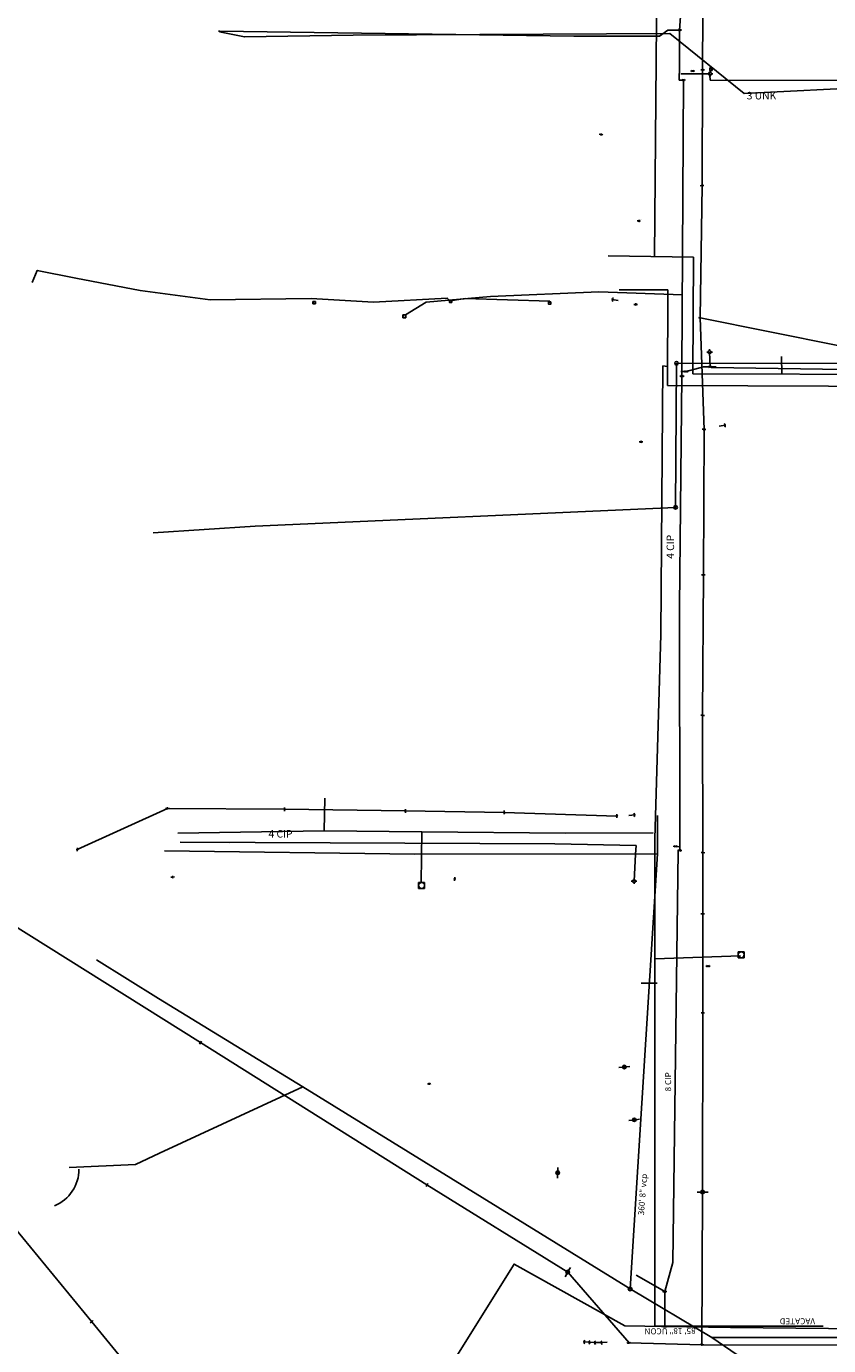
# Model space of a CAD drawing. Extents: x 188881 to 193558, y 58540 to 69151.
# Drawn here: x 189668 to 190335, y 63844 to 64941 of the extents above; entities that cross this region are included whole.
import ezdxf

# ---------------------------------------------------------------- set-up
doc = ezdxf.new("R2010")
doc.units = 0
doc.header["$MEASUREMENT"] = 0
doc.linetypes.add('SOLID', pattern=[1, 1, 0])
for name, color, linetype in [('100 ss text', 4, 'CONTINUOUS'), ('XFH', 4, 'XWATER'), ('XFIBEROPTIC', 4, 'XFIBEROPTICS'), ('XGAS', 4, 'XGAS'), ('XOHELECTRIC', 4, 'XOHELECTRIC'), ('XPOLE', 4, 'CONTINUOUS'), ('XPP', 4, 'XOHELECTRIC'), ('XSANITARY', 4, 'XSANITARY'), ('XSSABAN', 4, 'XSANITARY'), ('XSSMH', 4, 'XSANITARY'), ('XTELEPHONE', 4, 'XTELEPHONE'), ('XWATER', 4, 'XWATER'), ('XWTEXT50', 4, 'SOLID')]:
    doc.layers.add(name, color=color, linetype=linetype)
doc.styles.get("Standard").update_dxf_attribs({"font": 'romans.shx', "height": 1, "bigfont": 'specl13.shx'})
doc.styles.add('txtu', font='romans.shx', dxfattribs={"height": 1})
doc.linetypes.add('XFIBEROPTICS', pattern='A,0.14,-0.07,0.14,-0.07,0.14,-0.07,["FO",txtu,S=0.125,R=0,X=0,Y=-0.0625],-0.3', length=0.93)
doc.linetypes.add('XGAS', pattern='A,0.14,-0.07,0.14,-0.07,0.14,-0.07,["G",txtu,S=0.125,R=0,X=0,Y=-0.0625],-0.2', length=0.83)
doc.linetypes.add('XOHELECTRIC', pattern='A,0.14,-0.07,0.14,-0.07,0.14,-0.07,["OHE",txtu,S=0.125,R=0,X=0,Y=-0.0625],-0.45', length=1.08)
doc.linetypes.add('XSANITARY', pattern='A,2,[220,fhu.shx,S=0.08,R=0,X=0,Y=0],-0.125,0.2,-0.125', length=2.45)
doc.linetypes.add('XTELEPHONE', pattern='A,0.14,-0.07,0.14,-0.07,0.14,-0.07,["T",txtu,S=0.125,R=0,X=0,Y=-0.0625],-0.14', length=0.77)
doc.linetypes.add('XWATER', pattern='A,0.14,-0.07,0.14,-0.07,0.14,-0.07,["W",txtu,S=0.125,R=0,X=0,Y=-0.0625],-0.2', length=0.83)

msp = doc.modelspace()

# ---------------------------------------------------------------- linework, layer by layer
at = {"layer": 'XFH'}
for p, q in [((190235.2, 64901.7), (190234, 64901.7)), ((190236.4, 64902.9), (190236.4, 64904.1)), ((190236.4, 64900.5), (190236.4, 64899.3)), ((190237.5, 64901.7), (190238.7, 64901.7)), ((190234.8, 64670.3), (190233.6, 64670.3)), ((190236, 64671.5), (190236, 64672.7)), ((190236, 64669.1), (190236, 64667.9)), ((190237.2, 64670.3), (190238.4, 64670.3)), ((190172, 64230.6), (190170.8, 64230.6)), ((190173.2, 64231.8), (190173.2, 64233)), ((190173.2, 64229.4), (190173.2, 64228.2)), ((190174.4, 64230.6), (190175.5, 64230.6))]:
    msp.add_line(p, q, dxfattribs=at)
for centre in [(190236.4, 64901.7), (190236, 64670.3), (190173.2, 64230.6)]:
    msp.add_circle(centre, 1.2, dxfattribs=at)
at = {"layer": 'XFIBEROPTIC', "flags": 128}
msp.add_lwpolyline([(189672.8, 64728), (189676.9, 64738.2), (189709, 64731.6), (189762.4, 64721.5), (189820.8, 64713.7), (189904.7, 64714.8), (189956.4, 64711.7), (190017.8, 64715.1), (190020.4, 64712.9), (190032.8, 64714.8), (190103.1, 64712.7)], dxfattribs=at)
at = {"layer": 'XGAS'}
for p, q in [((190151.7, 64750.2), (190222.5, 64749.1)), ((190160.9, 64721.9), (190201.4, 64722.1)), ((190201.4, 64722.1), (190201, 64642.4)), ((190296, 64652), (190295.9, 64666.7)), ((190197.1, 64658.8), (190201.1, 64658.4)), ((189915.5, 64272.2), (189916, 64299.4)), ((189996.8, 64271.5), (189996.1, 64229.5)), ((189999, 64229.4), (189994, 64229.4)), ((189994, 64229.4), (189994, 64224.4)), ((189999, 64224.4), (189999, 64229.4)), ((189994, 64224.4), (189999, 64224.4)), ((190190.5, 64165.9), (190261.6, 64168.5)), ((190264.8, 64171.8), (190259.8, 64171.8)), ((190259.8, 64171.8), (190259.8, 64166.8)), ((190259.8, 64166.8), (190264.8, 64166.8)), ((190264.8, 64166.8), (190264.8, 64171.8)), ((190192.3, 64145.6), (190179.1, 64145.6)), ((190330.5, 63860.7), (190190.5, 63860.7))]:
    msp.add_line(p, q, dxfattribs=at)
at = {"layer": 'XGAS', "flags": 128}
for points in [[(190222.2, 64652.3), (190399.8, 64651.7), (190451.6, 64651.5), (190577.7, 64651.1), (190580.6, 64670.5), (190594.2, 64710.1), (190624, 64781.5), (190658.4, 64861.3), (190675, 64933.4), (190676.4, 64989.1), (190681.5, 65013.1), (190698.5, 65091.9), (190693.6, 65155.8), (190690.4, 65196.7), (190689.5, 65258.5), (190681, 65260.1)], [(190190.2, 64749.6), (190191.8, 64944.6), (190192.5, 65095.4), (190192.5, 65154.8)], [(190201, 64642.4), (190201.4, 64722.1)], [(190190.5, 63860.7), (190190.5, 64265.7), (190195.5, 64435.6), (190197.1, 64658.8)], [(190201, 64642.4), (190401.6, 64641.7), (190444.3, 64641.6), (190598.7, 64641), (190865.1, 64635.5)], [(189793.8, 64270.4), (189915.5, 64272.2), (189996.8, 64271.5), (190116.3, 64270.3), (190189.2, 64270.7)]]:
    msp.add_lwpolyline(points, dxfattribs=at)
at = {"layer": 'XGAS'}
msp.add_lwpolyline([(190222.2, 64652.3), (190222.5, 64749.1)], dxfattribs=at)
for centre in [(189996.5, 64226.9), (190262.3, 64169.3)]:
    msp.add_circle(centre, 2.5, dxfattribs=at)
at = {"layer": 'XOHELECTRIC', "flags": 128}
for points in [[(190229.6, 63845.2), (190230.2, 63972.1), (190230.4, 64121), (190230.5, 64254.2), (190230.2, 64368.3), (190230.8, 64485), (190231.4, 64606), (190228.2, 64698.7), (190229.8, 64808.7), (190230.2, 64904.9), (190231.1, 65092.9), (190231.5, 65197.1), (190230.9, 65261.9), (190231, 65410.4), (190230.4, 65509.7), (190230.6, 65632.5), (190232.5, 65789.9), (190233.5, 65943.1), (190234.4, 66078.5), (190235.9, 66224.4), (190236.7, 66332.2), (190236.8, 66535.8), (190238.1, 66654.3), (190238.7, 66737.5)], [(190613.6, 64615.3), (190554.4, 64674.9), (190463.4, 64674.7), (190344.1, 64675.4), (190228.2, 64698.7)], [(190071.4, 61666.2), (190150.7, 62088.6), (190226.4, 62486.8), (190265.7, 62695.7), (190242.4, 62865.5), (190094.4, 63110.2), (189973.9, 63309.8), (189932.8, 63493), (189896.5, 63643.9), (189817.3, 63748.2), (189722.2, 63864.3), (189601, 64011.7), (189472.8, 64169.2), (189434.3, 64214.4), (189298, 64298.1), (189152.5, 64384.5), (189007.7, 64458.6)], [(191326, 63854.6), (191271.2, 63855.8), (191212.8, 63857.3), (191119.1, 63856.8), (190829.3, 63848.6), (190750.5, 63848.9), (190437.7, 63850), (190348.9, 63844.9), (190229.6, 63845.2), (190169.1, 63846.8), (190118.1, 63905.5), (190001, 63978.1), (189812.6, 64096.3), (189622.8, 64215.2), (189487.1, 64301.4), (189434.3, 64214.4)], [(189710.2, 64256.8), (189785.1, 64291), (189882.6, 64290.3), (189983, 64288.9), (190065.3, 64287.6), (190158.9, 64284.6)]]:
    msp.add_lwpolyline(points, dxfattribs=at)
at = {"layer": 'XPOLE'}
for p, q in [((190144.3, 64851.3), (190145.3, 64851.2)), ((190146.3, 64851.1), (190147.3, 64851)), ((190176.9, 64779.3), (190175.9, 64779.3)), ((190174.1, 64709.9), (190173.1, 64709.9)), ((190176.1, 64709.9), (190175.1, 64709.9)), ((190178.4, 64595.6), (190177.4, 64595.6)), ((190180.4, 64595.7), (190179.4, 64595.7)), ((189788, 64233.9), (189789, 64233.9)), ((189790, 64233.9), (189791, 64234)), ((190024, 64231.9), (190024, 64230.9)), ((190024.1, 64233.9), (190024.1, 64232.9)), ((190163.6, 64075.9), (190160.6, 64075.6)), ((190169.6, 64076.5), (190166.6, 64076.2)), ((190001.3, 64061.8), (190002.3, 64061.9)), ((190003.3, 64062), (190004.3, 64062.2)), ((190171.8, 64031.9), (190168.8, 64031.5)), ((190177.8, 64032.6), (190174.8, 64032.2)), ((190109.4, 63983.6), (190109.6, 63986.6)), ((190109.7, 63989.6), (190109.9, 63992.6))]:
    msp.add_line(p, q, dxfattribs=at)
at = {"layer": 'XPOLE', "linetype": 'Continuous'}
for centre, radius in [((190145.8, 64851.1), 0.506), ((190145.8, 64851.1), 0.406), ((190145.8, 64851.1), 0.306), ((190145.8, 64851.1), 0.206), ((190145.8, 64851.1), 0.106), ((190145.8, 64851.1), 0.00584), ((190177.4, 64779.3), 0.506), ((190177.4, 64779.3), 0.406), ((190177.4, 64779.3), 0.306), ((190177.4, 64779.3), 0.206), ((190177.4, 64779.3), 0.106), ((190177.4, 64779.3), 0.00584), ((190174.6, 64709.9), 0.506), ((190174.6, 64709.9), 0.406), ((190174.6, 64709.9), 0.306), ((190174.6, 64709.9), 0.206), ((190174.6, 64709.9), 0.106), ((190174.6, 64709.9), 0.00584), ((190178.9, 64595.7), 0.506), ((190178.9, 64595.7), 0.406), ((190178.9, 64595.7), 0.306), ((190178.9, 64595.7), 0.206), ((190178.9, 64595.7), 0.106), ((190178.9, 64595.7), 0.00584), ((189789.5, 64233.9), 0.506), ((189789.5, 64233.9), 0.406), ((189789.5, 64233.9), 0.306), ((189789.5, 64233.9), 0.206), ((189789.5, 64233.9), 0.106), ((189789.5, 64233.9), 0.00584), ((190024.1, 64232.4), 0.506), ((190024.1, 64232.4), 0.406), ((190024.1, 64232.4), 0.306), ((190024.1, 64232.4), 0.206), ((190024.1, 64232.4), 0.106), ((190024.1, 64232.4), 0.00584), ((190165.1, 64076), 1.52), ((190165.1, 64076), 1.22), ((190165.1, 64076), 0.918), ((190165.1, 64076), 0.618), ((190165.1, 64076), 0.318), ((190165.1, 64076), 0.0175), ((190002.8, 64062), 0.506), ((190002.8, 64062), 0.406), ((190002.8, 64062), 0.306), ((190002.8, 64062), 0.206), ((190002.8, 64062), 0.106), ((190002.8, 64062), 0.00584), ((190173.3, 64032.1), 1.52), ((190173.3, 64032.1), 1.22), ((190173.3, 64032.1), 0.918), ((190173.3, 64032.1), 0.618), ((190173.3, 64032.1), 0.318), ((190173.3, 64032.1), 0.0175), ((190109.7, 63988.1), 1.52), ((190109.7, 63988.1), 1.22), ((190109.7, 63988.1), 0.918), ((190109.7, 63988.1), 0.618), ((190109.7, 63988.1), 0.318), ((190109.7, 63988.1), 0.0175)]:
    msp.add_circle(centre, radius, dxfattribs=at)
at = {"layer": 'XPP'}
for p, q in [((190229.7, 64904.9), (190228.7, 64904.9)), ((190231.7, 64904.9), (190230.7, 64904.9)), ((190229.3, 64808.7), (190228.3, 64808.6)), ((190231.3, 64808.7), (190230.3, 64808.7)), ((190227.7, 64698.8), (190226.7, 64698.9)), ((190229.7, 64698.6), (190228.7, 64698.7)), ((190230.9, 64606.1), (190229.9, 64606.2)), ((190232.9, 64605.9), (190231.9, 64606)), ((190230.3, 64485), (190229.3, 64485)), ((190232.3, 64485), (190231.3, 64485)), ((190229.7, 64368.4), (190228.7, 64368.5)), ((190231.7, 64368.1), (190230.7, 64368.3)), ((189783.6, 64290.8), (189784.6, 64290.9)), ((189785.6, 64291), (189786.6, 64291.1)), ((189882.6, 64289.8), (189882.5, 64288.7)), ((189882.6, 64291.8), (189882.6, 64290.8)), ((189983, 64290.4), (189983, 64289.4)), ((189983, 64288.4), (189983, 64287.4)), ((190065.3, 64287.1), (190065.2, 64286.1)), ((190065.3, 64289.1), (190065.3, 64288.1)), ((190158.9, 64284.1), (190158.9, 64283.1)), ((190159, 64286.1), (190159, 64285.1)), ((189710.2, 64256.3), (189710.2, 64255.3)), ((189710.3, 64258.3), (189710.3, 64257.3)), ((190230, 64254.2), (190229, 64254.2)), ((190232, 64254.1), (190231, 64254.2)), ((190229.9, 64203.4), (190228.8, 64203.4)), ((190231.9, 64203.2), (190230.9, 64203.3)), ((190229.9, 64121.1), (190228.9, 64121.1)), ((190231.9, 64120.9), (190230.9, 64121)), ((189812.4, 64095.9), (189811.9, 64095)), ((189813.4, 64097.6), (189812.9, 64096.8)), ((190000.8, 63977.7), (190000.2, 63976.8)), ((190001.9, 63979.3), (190001.3, 63978.5)), ((190228.6, 63972), (190225.6, 63972.1)), ((190234.7, 63972), (190231.7, 63972.1)), ((190120.3, 63909.4), (190118.8, 63906.8)), ((190117.3, 63904.1), (190115.9, 63901.5)), ((189722.6, 63864.6), (189723.4, 63865.2)), ((189721, 63863.4), (189721.8, 63864)), ((190168.1, 63846.7), (190167.2, 63846.5)), ((190170.1, 63847), (190169.1, 63846.8)), ((190229.1, 63845.3), (190228.1, 63845.4)), ((190231.1, 63845.1), (190230.1, 63845.2))]:
    msp.add_line(p, q, dxfattribs=at)
at = {"layer": 'XPP', "linetype": 'Continuous'}
for p, q in [((190155.1, 64713.9), (190160, 64713.1)), ((190249, 64609.5), (190244.1, 64608.6)), ((190173.8, 64285.5), (190168.8, 64285.2)), ((190131.6, 63847.4), (190136.6, 63847.5)), ((190135.7, 63847.2), (190140.7, 63847.1)), ((190140.4, 63846.9), (190145.4, 63846.9)), ((190145.7, 63846.9), (190150.7, 63847.2))]:
    msp.add_line(p, q, dxfattribs=at)
for centre, radius in [((190230.2, 64904.9), 0.506), ((190230.2, 64904.9), 0.406), ((190230.2, 64904.9), 0.306), ((190230.2, 64904.9), 0.206), ((190230.2, 64904.9), 0.106), ((190230.2, 64904.9), 0.00584), ((190229.8, 64808.7), 0.506), ((190229.8, 64808.7), 0.406), ((190229.8, 64808.7), 0.306), ((190229.8, 64808.7), 0.206), ((190229.8, 64808.7), 0.106), ((190229.8, 64808.7), 0.00584), ((190228.2, 64698.7), 0.506), ((190228.2, 64698.7), 0.406), ((190228.2, 64698.7), 0.306), ((190228.2, 64698.7), 0.206), ((190228.2, 64698.7), 0.106), ((190228.2, 64698.7), 0.00584), ((190231.4, 64606), 0.506), ((190231.4, 64606), 0.406), ((190231.4, 64606), 0.306), ((190231.4, 64606), 0.206), ((190231.4, 64606), 0.106), ((190231.4, 64606), 0.00584), ((190230.8, 64485), 0.506), ((190230.8, 64485), 0.406), ((190230.8, 64485), 0.306), ((190230.8, 64485), 0.206), ((190230.8, 64485), 0.106), ((190230.8, 64485), 0.00584), ((190230.2, 64368.3), 0.506), ((190230.2, 64368.3), 0.406), ((190230.2, 64368.3), 0.306), ((190230.2, 64368.3), 0.206), ((190230.2, 64368.3), 0.106), ((190230.2, 64368.3), 0.00584), ((189785.1, 64291), 0.506), ((189785.1, 64291), 0.406), ((189785.1, 64291), 0.306), ((189785.1, 64291), 0.206), ((189785.1, 64291), 0.106), ((189785.1, 64291), 0.00584), ((189882.6, 64290.3), 0.506), ((189882.6, 64290.3), 0.406), ((189882.6, 64290.3), 0.306), ((189882.6, 64290.3), 0.206), ((189882.6, 64290.3), 0.106), ((189882.6, 64290.3), 0.00584), ((189983, 64288.9), 0.506), ((189983, 64288.9), 0.406), ((189983, 64288.9), 0.306), ((189983, 64288.9), 0.206), ((189983, 64288.9), 0.106), ((189983, 64288.9), 0.00584), ((190065.3, 64287.6), 0.506), ((190065.3, 64287.6), 0.406), ((190065.3, 64287.6), 0.306), ((190065.3, 64287.6), 0.206), ((190065.3, 64287.6), 0.106), ((190065.3, 64287.6), 0.00584), ((190158.9, 64284.6), 0.506), ((190158.9, 64284.6), 0.406), ((190158.9, 64284.6), 0.306), ((190158.9, 64284.6), 0.206), ((190158.9, 64284.6), 0.106), ((190158.9, 64284.6), 0.00584), ((189710.2, 64256.8), 0.506), ((189710.2, 64256.8), 0.406), ((189710.2, 64256.8), 0.306), ((189710.2, 64256.8), 0.206), ((189710.2, 64256.8), 0.106), ((189710.2, 64256.8), 0.00584), ((190230.5, 64254.2), 0.506), ((190230.5, 64254.2), 0.406), ((190230.5, 64254.2), 0.306), ((190230.5, 64254.2), 0.206), ((190230.5, 64254.2), 0.106), ((190230.5, 64254.2), 0.00584), ((190230.4, 64203.3), 0.506), ((190230.4, 64203.3), 0.406), ((190230.4, 64203.3), 0.306), ((190230.4, 64203.3), 0.206), ((190230.4, 64203.3), 0.106), ((190230.4, 64203.3), 0.00584), ((190230.4, 64121), 0.506), ((190230.4, 64121), 0.406), ((190230.4, 64121), 0.306), ((190230.4, 64121), 0.206), ((190230.4, 64121), 0.106), ((190230.4, 64121), 0.00584), ((189812.6, 64096.3), 0.506), ((189812.6, 64096.3), 0.406), ((189812.6, 64096.3), 0.306), ((189812.6, 64096.3), 0.206), ((189812.6, 64096.3), 0.106), ((189812.6, 64096.3), 0.00584), ((190001, 63978.1), 0.506), ((190001, 63978.1), 0.406), ((190001, 63978.1), 0.306), ((190001, 63978.1), 0.206), ((190001, 63978.1), 0.106), ((190001, 63978.1), 0.00584), ((190230.2, 63972.1), 1.52), ((190230.2, 63972.1), 1.22), ((190230.2, 63972.1), 0.918), ((190230.2, 63972.1), 0.618), ((190230.2, 63972.1), 0.318), ((190230.2, 63972.1), 0.0175), ((190118.1, 63905.5), 1.52), ((190118.1, 63905.5), 1.22), ((190118.1, 63905.5), 0.918), ((190118.1, 63905.5), 0.618), ((190118.1, 63905.5), 0.318), ((190118.1, 63905.5), 0.0175), ((189722.2, 63864.3), 0.506), ((189722.2, 63864.3), 0.406), ((189722.2, 63864.3), 0.306), ((189722.2, 63864.3), 0.206), ((189722.2, 63864.3), 0.106), ((189722.2, 63864.3), 0.00584), ((190168.6, 63846.8), 0.506), ((190168.6, 63846.8), 0.406), ((190168.6, 63846.8), 0.306), ((190168.6, 63846.8), 0.206), ((190168.6, 63846.8), 0.106), ((190168.6, 63846.8), 0.00584), ((190229.6, 63845.2), 0.506), ((190229.6, 63845.2), 0.406), ((190229.6, 63845.2), 0.306), ((190229.6, 63845.2), 0.206), ((190229.6, 63845.2), 0.106), ((190229.6, 63845.2), 0.00584)]:
    msp.add_circle(centre, radius, dxfattribs=at)
at = {"layer": 'XPP'}
for centre, start, end in [((190156.9, 64713.6), 117.084, 224.0188), ((190247.2, 64609.2), 317.084, 64.0188), ((190171.9, 64285.4), 309.084, 56.0188), ((190133.4, 63847.4), 127.084, 234.0188), ((190137.6, 63847.2), 125.084, 232.0188), ((190142.2, 63846.9), 126.084, 233.0188), ((190147.6, 63847), 129.084, 236.0188)]:
    msp.add_arc(centre, 1.86, start, end, dxfattribs=at)
at = {"layer": 'XSANITARY'}
for p, q in [((190192.7, 64285.1), (190192.7, 64253.3)), ((190192.7, 64253.3), (190169.9, 63891.5))]:
    msp.add_line(p, q, dxfattribs=at)
at = {"layer": 'XSANITARY', "flags": 128}
for points in [[(189828.5, 64936.6), (189849.2, 64932.2), (189939.7, 64933.7), (190203, 64935.1), (190264.7, 64885.1), (190704.9, 64907.4)], [(189773.2, 64520.1), (189858, 64525.5), (190207.7, 64541.2), (190208.5, 64661), (190627.2, 64660.1)], [(189782.7, 64255.8), (189991, 64253), (190192.7, 64253.3)], [(189726.2, 64165.1), (189777.7, 64133), (189897.7, 64059.5), (190169.9, 63891.5), (190238, 63851.3), (190415, 63851.3), (190449.7, 63852.8)], [(189703.5, 63992.6), (189758.7, 63995.1), (189778.7, 64004.3), (189897.7, 64059.5)]]:
    msp.add_lwpolyline(points, dxfattribs=at)
at = {"layer": 'XSANITARY'}
msp.add_arc((189678.7, 63991), 32.9, 292.3506, 0.2474, dxfattribs=at)
at = {"layer": 'XSSABAN', "flags": 128}
msp.add_lwpolyline([(190238, 63851.3), (190724.5, 63518.5), (190769.1, 63488.7), (190797.2, 63428.7)], dxfattribs=at)
at = {"layer": 'XSSMH'}
for centre in [(190208.5, 64661), (190207.7, 64541.2), (190169.9, 63891.5)]:
    msp.add_circle(centre, 1.5, dxfattribs=at)
at = {"layer": 'XTELEPHONE'}
for p, q in [((190238.1, 64906.5), (190236.1, 64906.5)), ((190236.1, 64906.5), (190236.1, 64904.4)), ((190236.1, 64904.4), (190238.1, 64904.4)), ((190238.1, 64904.4), (190238.1, 64906.5)), ((189908.2, 64712.4), (189906.2, 64712.4)), ((189906.2, 64712.4), (189906.2, 64710.4)), ((189906.2, 64710.4), (189908.2, 64710.4)), ((189908.2, 64710.4), (189908.2, 64712.4)), ((190021.6, 64713.4), (190019.6, 64713.4)), ((190019.6, 64713.4), (190019.6, 64711.4)), ((190019.6, 64711.4), (190021.6, 64711.4)), ((190021.6, 64711.4), (190021.6, 64713.4)), ((190104, 64712), (190102, 64712)), ((190102, 64712), (190102, 64710)), ((190102, 64710), (190104, 64710)), ((190104, 64710), (190104, 64712))]:
    msp.add_line(p, q, dxfattribs=at)
for centre, start, end in [((190238.2, 64905.5), 153.3057, 206.6943), ((190236, 64905.5), 333.3057, 26.6943), ((189908.3, 64711.4), 153.3057, 206.6943), ((189906.1, 64711.4), 333.3057, 26.6943), ((190021.7, 64712.4), 153.3057, 206.6943), ((190019.5, 64712.4), 333.3057, 26.6943), ((190104.1, 64711), 153.3057, 206.6943), ((190101.9, 64711), 333.3057, 26.6943)]:
    msp.add_arc(centre, 2, start, end, dxfattribs=at)
at = {"layer": 'XWATER'}
for p, q in [((189828.6, 64937), (189827.6, 64937.1)), ((190167.3, 64932.8), (190161.8, 64932.8)), ((190175.8, 64932.8), (190167.3, 64932.8)), ((190187.3, 64932.8), (190175.8, 64932.8)), ((190194.3, 64932.8), (190187.3, 64932.8)), ((190201.3, 64938), (190194.3, 64932.8)), ((190209.3, 64938), (190201.3, 64938)), ((190211.1, 64938), (190209.3, 64938)), ((190212.4, 64938.5), (190209.8, 64937.5)), ((190209.8, 64938.5), (190212.4, 64937.5)), ((190209.8, 64938.5), (190209.8, 64937.5)), ((190211.1, 64938), (190211, 64907.9)), ((190212.4, 64938.5), (190212.4, 64937.5)), ((190211, 64907.9), (190210.8, 64896.4)), ((190214.3, 64896.4), (190210.8, 64896.4)), ((190236.4, 64901.7), (190212, 64901.5)), ((190215.5, 64896.9), (190213, 64895.9)), ((190213, 64896.9), (190215.5, 64895.9)), ((190213, 64896.9), (190213, 64895.9)), ((190214.3, 64896.4), (190213, 64656)), ((190215.5, 64896.9), (190215.5, 64895.9)), ((190223.1, 64904.4), (190220.6, 64903.4)), ((190220.6, 64904.4), (190223.1, 64903.4)), ((190220.6, 64904.4), (190220.6, 64903.4)), ((190223.1, 64904.4), (190223.1, 64903.4)), ((190236.5, 64896.3), (190236.3, 64900.5)), ((189983.4, 64701.3), (189980.9, 64701.3)), ((189980.9, 64701.3), (189980.9, 64698.8)), ((189980.9, 64698.8), (189983.4, 64698.8)), ((189983.4, 64698.8), (189983.4, 64701.3)), ((190236.4, 64658), (190236, 64670.3)), ((190213, 64656), (190213, 64650.2)), ((190217.7, 64654.6), (190215.2, 64653.6)), ((190215.2, 64654.6), (190217.7, 64653.6)), ((190215.2, 64654.6), (190215.2, 64653.6)), ((190216.4, 64654.1), (190230.9, 64658)), ((190217.7, 64654.6), (190217.7, 64653.6)), ((190230.9, 64658), (190236.4, 64658)), ((190237.7, 64658.5), (190235.1, 64657.5)), ((190235.1, 64658.5), (190237.7, 64657.5)), ((190235.1, 64658.5), (190235.1, 64657.5)), ((190236.4, 64658), (190241.4, 64657.9)), ((190237.7, 64658.5), (190237.7, 64657.5)), ((190214.3, 64650.7), (190211.8, 64649.7)), ((190211.8, 64650.7), (190214.3, 64649.7)), ((190211.8, 64650.7), (190211.8, 64649.7)), ((190212.2, 64654.1), (190216.4, 64654.1)), ((190214.3, 64650.7), (190214.3, 64649.7)), ((189836.8, 64262.7), (189795.8, 64262.9)), ((190174.5, 64252.8), (190175, 64260.1)), ((190209, 64259.9), (190206.4, 64258.9)), ((190206.4, 64259.9), (190209, 64258.9)), ((190206.4, 64259.9), (190206.4, 64258.9)), ((190209, 64259.9), (190209, 64258.9)), ((190173.2, 64230.6), (190174.5, 64252.8)), ((190211.2, 64259), (190207.7, 64259.4)), ((190212.5, 64256.4), (190210, 64255.3)), ((190210, 64256.4), (190212.5, 64255.3)), ((190210, 64256.4), (190210, 64255.3)), ((190211.2, 64255.9), (190211.2, 64259)), ((190212.5, 64256.4), (190212.5, 64255.3)), ((190235.8, 64160.3), (190233.3, 64159.3)), ((190233.3, 64160.3), (190235.8, 64159.3)), ((190233.3, 64160.3), (190233.3, 64159.3)), ((190235.8, 64160.3), (190235.8, 64159.3)), ((190175, 63903), (190198.7, 63889.4)), ((190200, 63889.9), (190197.5, 63888.9)), ((190197.5, 63889.9), (190200, 63888.9)), ((190197.5, 63889.9), (190197.5, 63888.9)), ((190200, 63889.9), (190200, 63888.9)), ((190198.9, 63860.2), (190195.9, 63860.2)), ((190200.2, 63860.7), (190197.6, 63859.7)), ((190197.6, 63860.7), (190200.2, 63859.7)), ((190197.6, 63860.7), (190197.6, 63859.7)), ((190200.2, 63860.7), (190200.2, 63859.7)), ((190207.1, 63860.2), (190202.9, 63860.2))]:
    msp.add_line(p, q, dxfattribs=at)
for points in [[(190211.1, 64938), (190221.4, 65084.8)], [(190211.2, 64259), (190211, 64458.7), (190213, 64650.2)]]:
    msp.add_lwpolyline(points, dxfattribs=at)
at = {"layer": 'XWATER', "flags": 128}
for points in [[(189828.6, 64937), (190123.1, 64933), (190194.3, 64932.8), (190201.3, 64938), (190211.1, 64938)], [(190236.5, 64896.3), (190582.6, 64895.6), (190588.5, 64895.6), (190600.5, 64895.6), (190648.3, 64895.5), (190688, 64895.4)], [(189983.1, 64701.3), (190000.3, 64711.9), (190053.7, 64716.6), (190144, 64720.4), (190213.4, 64717.8)], [(190237.7, 64657.5), (190348.6, 64655.7), (190400.5, 64654.8), (190419.6, 64654.5), (190491.1, 64653.3), (190611.9, 64651.4), (190637.3, 64651.2)], [(189795.8, 64262.9), (190107.2, 64261.5), (190175, 64260.1)], [(190198.9, 63860.2), (190198.7, 63889.4), (190205.5, 63913.5), (190210, 64255.3)], [(190443.2, 63857.5), (190253.3, 63859.6), (190198.9, 63860.2), (190165.6, 63860.8), (190073.4, 63912.2), (189915.2, 63659.2), (189991, 63300.8), (190102.7, 63122.5), (190102.7, 63099.6), (190074.5, 63099.6)]]:
    msp.add_lwpolyline(points, dxfattribs=at)
at = {"layer": 'XWATER'}
msp.add_circle((189982.2, 64700.1), 1.25, dxfattribs=at)

# ---------------------------------------------------------------- texts
at = {"layer": '100 ss text'}
for s, rotation, p in [('360\' 8" vcp', 85.53, (190181.4, 63952.6)), ('85\' 18" UCON', 180.67, (190224.4, 63859.2))]:
    msp.add_text(s, height=5, rotation=rotation, dxfattribs=at).set_placement(p)
at = {"layer": 'XPOLE', "linetype": 'Continuous'}
msp.add_attdef('NOTE', (190177.4, 64779.3), '', height=1, rotation=3, dxfattribs=at)
at = {"layer": 'XWTEXT50'}
for s, p in [('3 UNK', (190266.9, 64880.3)), ('4 CIP', (189869.2, 64266.7))]:
    msp.add_text(s, height=6.25, dxfattribs=at).set_placement(p)
for s, height, rotation, p in [('4 CIP', 6.25, 90, (190206.5, 64498.4)), ('8 CIP', 5, 90, (190204, 64055.7)), ('VACATED', 5, 180, (190323.7, 63867.2))]:
    msp.add_text(s, height=height, rotation=rotation, dxfattribs=at).set_placement(p)

doc.saveas('drawing.dxf')
